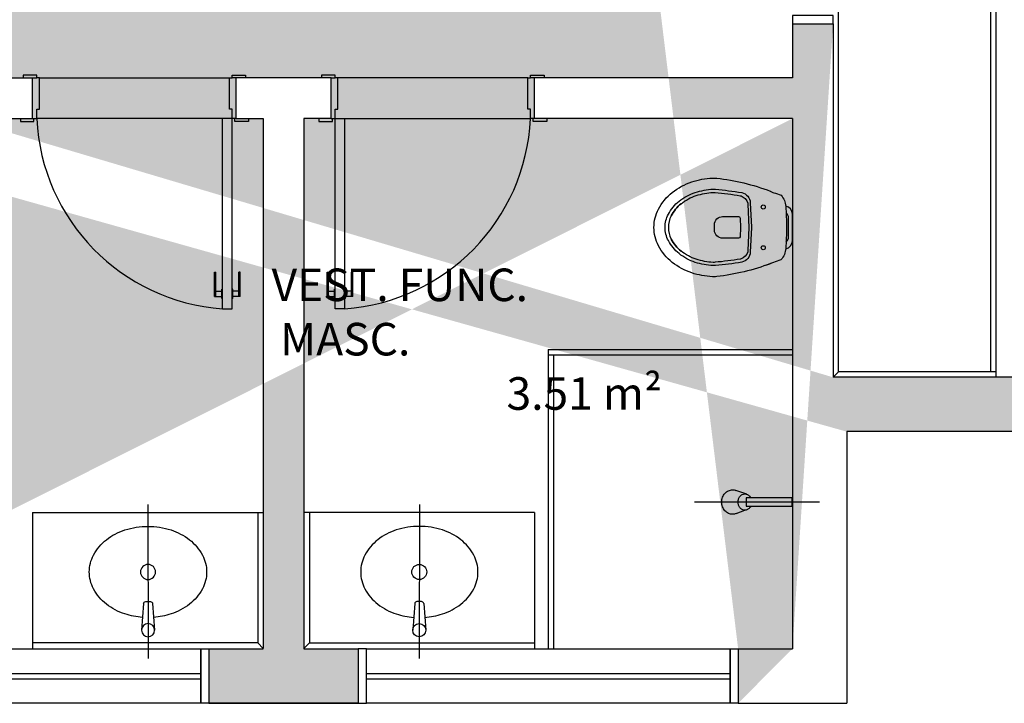
# Model space of a CAD drawing. Units: millimetres. Extents: x 1756 to 1816, y 970 to 1111.
# Drawn here: x 1799 to 1802, y 985 to 988 of the extents above; entities that cross this region are included whole.
import ezdxf

# ---------------------------------------------------------------- set-up
doc = ezdxf.new("R2010")
doc.units = ezdxf.units.MM
doc.linetypes.add('DASHDOT', pattern=[25.4, 12.7, -6.35, 0, -6.35])
for name, color, linetype in [('01', 1, 'Continuous'), ('02', 1, 'Continuous'), ('A-SOLEIRA', 1, 'Continuous'), ('AR-ALV', 5, 'Continuous'), ('AR-COZ-MOB', 1, 'Continuous'), ('AR-ESQ', 2, 'Continuous'), ('AR-EXO-EQP', 7, 'DASHDOT'), ('AR-HATCH', 253, 'Continuous'), ('AR-SAN-01', 7, 'Continuous'), ('ARQ-EQP-VISTA', 1, 'Continuous'), ('ARQ-TXT-1_050', 2, 'Continuous'), ('BL-SAN-01', 1, 'Continuous')]:
    doc.layers.add(name, color=color, linetype=linetype)
doc.styles.add('ESC-50-A20', font='arial.ttf', dxfattribs={"height": 0.1})

# ---------------------------------------------------------------- blocks, each defined once
blk = doc.blocks.new('P-LAV1')
at = {"layer": 'ARQ-EQP-VISTA', "color": 8}
blk.add_line((-0.0004, -0.6364), (0.0003, 0.0715), dxfattribs=at)
at = {"layer": 'ARQ-EQP-VISTA'}
for p, q in [((-0.0204, -0.1806), (-0.0297, -0.0585)), ((0.021, -0.1806), (0.0303, -0.0585)), ((-0.0104, -0.1898), (0.011, -0.1898))]:
    blk.add_line(p, q, dxfattribs=at)
blk.add_lwpolyline([(-0.0252, -0.1173, 0.059992), (-0.1066, -0.1331, 0.087531), (-0.1914, -0.1779, 0.105501), (-0.2512, -0.2489, 0.123031), (-0.2706, -0.3264, 0.123031), (-0.2512, -0.4039, 0.105501), (-0.1914, -0.4749, 0.087531), (-0.1066, -0.5197, 0.07802), (-0.0004, -0.5364, 0.07802), (0.1058, -0.5197, 0.087531), (0.1907, -0.4749, 0.105501), (0.2505, -0.4039, 0.123031), (0.2698, -0.3264, 0.123031), (0.2505, -0.2489, 0.105501), (0.1907, -0.1779, 0.087531), (0.1058, -0.1331, 0.059024), (0.0258, -0.1174, 0.07802)], format="xyb", dxfattribs=at)
blk.add_circle((0.0003, -0.0585), 0.03, dxfattribs=at)
at = {"layer": 'ARQ-EQP-VISTA', "color": 8}
blk.add_circle((-0.0001, -0.3264), 0.0347, dxfattribs=at)
at = {"layer": 'ARQ-EQP-VISTA'}
for centre, start, end in [((-0.0104, -0.1798), 184.3536, 270), ((0.011, -0.1798), 270, 355.6464)]:
    blk.add_arc(centre, 0.01, start, end, dxfattribs=at)
blk = doc.blocks.new('CH-D-PL')
at = {"layer": 'AR-EXO-EQP'}
blk.add_line((-0.1, 0), (0.36, 0), dxfattribs=at)
at = {"layer": 'BL-SAN-01'}
for p, q in [((0.168, 0.0288), (0.2081, 0.043)), ((0, -0.015), (0, 0.015)), ((0, 0.015), (0.17, 0.015)), ((0.17, 0.015), (0.17, -0.015)), ((0.17, -0.015), (0, -0.015)), ((0.207, -0.0425), (0.175, -0.03))]:
    blk.add_line(p, q, dxfattribs=at)
for points in [[(0.22, -0.045, 0.109452), (0.2351, -0.0417, 0.102376), (0.2483, -0.0318, 0.093737), (0.2569, -0.0175, 0.088426), (0.26, 0, 0.088426), (0.2569, 0.0175, 0.093737), (0.2483, 0.0318, 0.102376), (0.2351, 0.0417, 0.109452), (0.22, 0.045, 0.085068), (0.2081, 0.043, 0.102376)], [(0.1533, -0.015, 0.061293), (0.1573, -0.0212, 0.104065), (0.1657, -0.0278, 0.115836), (0.175, -0.03, 0.115836), (0.1843, -0.0278, 0.104065), (0.1927, -0.0212, 0.09084), (0.198, -0.0117, 0.083285), (0.2, 0, 0.083285), (0.198, 0.0117, 0.09084), (0.1927, 0.0212, 0.104065), (0.1843, 0.0278, 0.115836), (0.175, 0.03, 0.115836), (0.1657, 0.0278, 0.104065), (0.1573, 0.0212, 0.061293), (0.1533, 0.015, 0.083285)], [(0.207, -0.0425, 0.093692), (0.22, -0.045, 0.109452)]]:
    blk.add_lwpolyline(points, format="xyb", dxfattribs=at)

msp = doc.modelspace()

# ---------------------------------------------------------------- hatches: boundary and pattern name
at = {"layer": 'AR-HATCH'}
h = msp.add_hatch(color=253, dxfattribs=at)
h.dxf.hatch_style = 1
h.paths.add_polyline_path([(1785.5758, 1020.9127), (1785.5758, 1021.1127), (1785.9758, 1021.1127), (1785.9758, 1015.7778), (1785.7557, 1015.7778), (1785.7557, 1015.9978), (1785.7758, 1015.9978), (1785.7759, 1017.7628), (1784.9708, 1017.7628), (1784.9708, 1017.9127), (1785.7758, 1017.9127), (1785.7758, 1020.9127)], flags=17)
h.paths.add_polyline_path([(1782.9258, 1022.113), (1782.9258, 1021.9127), (1783.1258, 1021.9127), (1783.1258, 1017.6627), (1783.2758, 1017.6627), (1783.2758, 1017.7627), (1784.1208, 1017.7627), (1784.1208, 1017.9127), (1783.2758, 1017.9127), (1783.2758, 1019.4627), (1784.1758, 1019.4627), (1784.1758, 1019.6127), (1783.2758, 1019.6127), (1783.2758, 1020.9127), (1783.4758, 1020.9127), (1783.4758, 1021.1127), (1783.3258, 1021.1127), (1783.3258, 1022.1127)])
h.paths.add_polyline_path([(1774.8758, 1020.9127), (1774.8758, 1021.1127), (1774.3258, 1021.1127), (1774.3258, 1020.9127)], flags=17)
h.paths.add_polyline_path([(1782.6758, 1012.1127), (1782.5258, 1012.1127), (1782.5258, 1011.8627), (1783.1258, 1011.8627), (1783.1258, 1011.5377), (1783.2758, 1011.5377), (1783.2758, 1012.0127), (1782.6758, 1012.0127)], flags=17)
h.paths.add_polyline_path([(1779.2758, 1013.9127), (1779.1258, 1013.9127), (1779.1258, 1013.2127), (1776.8758, 1013.2127), (1776.8758, 1013.4627), (1776.7258, 1013.4627), (1776.7258, 1013.0627), (1776.9758, 1013.0627), (1776.9758, 1012.6127), (1777.1258, 1012.6127), (1777.1258, 1013.0627), (1779.1258, 1013.0627), (1779.1258, 1012.6127), (1779.2758, 1012.6127), (1779.2758, 1013.0627), (1779.3758, 1013.0627), (1779.3758, 1013.2127), (1779.2758, 1013.2127)], flags=16)
h.paths.add_polyline_path([(1780.1258, 1015.9627), (1780.1258, 1015.8127), (1783.1258, 1015.8127), (1783.1258, 1013.2127), (1780.1258, 1013.2127), (1780.1258, 1013.0627), (1782.5258, 1013.0627), (1782.5258, 1012.9627), (1782.6758, 1012.9627), (1782.6758, 1013.0627), (1783.2758, 1013.0627), (1783.2758, 1016.8127), (1783.1258, 1016.8127), (1783.1258, 1015.9627)], flags=16)
h.paths.add_polyline_path([(1777.1258, 1016.4127), (1776.9758, 1016.4127), (1776.9758, 1015.9627), (1776.7258, 1015.9627), (1776.7258, 1015.5627), (1776.8758, 1015.5627), (1776.8758, 1015.8127), (1779.1258, 1015.8127), (1779.1258, 1014.9627), (1779.2758, 1014.9627), (1779.2758, 1015.8127), (1779.3758, 1015.8127), (1779.3758, 1015.9627), (1779.2758, 1015.9627), (1779.2758, 1016.4127), (1779.1258, 1016.4127), (1779.1258, 1015.9627), (1777.1258, 1015.9627)], flags=17)
h.paths.add_polyline_path([(1775.1258, 1015.7626), (1775.1258, 1015.9626), (1774.3258, 1015.9627), (1774.3258, 1013.0627), (1775.1258, 1013.0627), (1775.1258, 1013.2627), (1774.5259, 1013.2626), (1774.5258, 1015.7627)], flags=16)
h.paths.add_polyline_path([(1785.9757, 1013.2478), (1785.7557, 1013.2478), (1785.7557, 1013.0278), (1785.9757, 1013.0278)], flags=16)
h.paths.add_polyline_path([(1792.7807, 1015.7778), (1792.5607, 1015.7778), (1792.5607, 1021.1127), (1792.9607, 1021.1127), (1792.9607, 1020.9127), (1792.7607, 1020.9127), (1792.7607, 1017.9151), (1793.5857, 1017.9151), (1793.5857, 1017.7651), (1792.7607, 1017.7651), (1792.7607, 1015.9978), (1792.7807, 1015.9978)], flags=17)
h.paths.add_polyline_path([(1792.5607, 1013.2478), (1792.7807, 1013.2478), (1792.7807, 1013.0278), (1792.5607, 1013.0278)], flags=16)
h.paths.add_polyline_path([(1801.2107, 1022.1128), (1801.2107, 1021.9128), (1801.4107, 1021.9128), (1801.4107, 1020.9128), (1802.2607, 1020.9128), (1802.2607, 1021.1128), (1801.6107, 1021.1128), (1801.6107, 1022.1128)], flags=16)
h.paths.add_polyline_path([(1795.2607, 1020.1103), (1795.4107, 1020.1103), (1795.4107, 1021.9128), (1795.6107, 1021.9128), (1795.6107, 1022.1128), (1795.2107, 1022.1128), (1795.2107, 1021.1127), (1795.0607, 1021.1127), (1795.0607, 1020.9127), (1795.2607, 1020.9127)], flags=17)
h.paths.add_polyline_path([(1794.4357, 1017.9151), (1794.4357, 1017.7651), (1795.2607, 1017.7651), (1795.2607, 1017.6651), (1795.4107, 1017.6651), (1795.4107, 1018.7153), (1795.2607, 1018.7153), (1795.2607, 1017.9151)], flags=16)
h.paths.add_polyline_path([(1803.4109, 1015.7642), (1803.4108, 1015.9628), (1804.2107, 1015.9628), (1804.2106, 1013.0628), (1803.4107, 1013.0628), (1803.4108, 1013.2642), (1804.0107, 1013.2642), (1804.0109, 1015.7642)], flags=16)
h.paths.add_polyline_path([(1797.7557, 1015.8128), (1797.7557, 1015.9628), (1801.4107, 1015.9628), (1801.4107, 1016.4127), (1801.5606, 1016.4127), (1801.5606, 1015.9628), (1801.8107, 1015.9628), (1801.8107, 1015.5628), (1801.6607, 1015.5628), (1801.6607, 1015.8128), (1800.4107, 1015.8128), (1800.4107, 1014.9528), (1800.2607, 1014.9528), (1800.2607, 1015.8128)], flags=17)
h.paths.add_polyline_path([(1795.4107, 1015.5628), (1795.2607, 1015.5628), (1795.2607, 1016.8151), (1795.4107, 1016.8151), (1795.4107, 1015.9628), (1796.9607, 1015.9628), (1796.9607, 1015.8128), (1796.8607, 1015.8128), (1796.8607, 1015.1649), (1796.7107, 1015.1649), (1796.7107, 1015.8128), (1795.4107, 1015.8128)], flags=16)
h.paths.add_polyline_path([(1795.2607, 1011.3128), (1795.4107, 1011.3128), (1795.4107, 1013.0628), (1801.4107, 1013.0628), (1801.4107, 1012.7628), (1801.5607, 1012.7628), (1801.5607, 1013.0628), (1801.8107, 1013.0628), (1801.8107, 1013.4627), (1801.6607, 1013.4628), (1801.6607, 1013.2128), (1796.8607, 1013.2128), (1796.8607, 1014.0128), (1796.7107, 1014.0128), (1796.7107, 1013.2128), (1795.4107, 1013.2128), (1795.4107, 1013.4628), (1795.2607, 1013.4628)], flags=17)
h.paths.add_polyline_path([(1803.6607, 1020.9128), (1803.6607, 1021.1128), (1804.2107, 1021.1128), (1804.2107, 1020.9128)], flags=17)
h.paths.add_polyline_path([(1798.6157, 1006.8628), (1798.6157, 1007.0127), (1801.4107, 1007.0127), (1801.4107, 1008.1128), (1802.2607, 1008.1128), (1802.2607, 1007.9128), (1801.7307, 1007.9128), (1801.7307, 1006.8628)], flags=17)
h.paths.add_polyline_path([(1795.2607, 1007.9627), (1795.4107, 1007.9627), (1795.4107, 1010.2128), (1801.4107, 1010.2128), (1801.5607, 1010.2128), (1801.5607, 1010.6628), (1801.4107, 1010.6628), (1801.4107, 1010.3628), (1795.4107, 1010.3628), (1795.4107, 1010.4628), (1795.2607, 1010.4628)], flags=17)
h.paths.add_polyline_path([(1795.2607, 1007.1127), (1795.2607, 1006.8628), (1796.6157, 1006.8628), (1796.6157, 1007.0127), (1795.4107, 1007.0127), (1795.4107, 1007.1127)], flags=17)
h.paths.add_polyline_path([(1799.6082, 999.6628), (1799.4582, 999.6628), (1799.4582, 1000.4628), (1800.3857, 1000.4628), (1800.3857, 1000.3128), (1799.9961, 1000.3128), (1799.9961, 1000.2928), (1799.6082, 1000.2897)], flags=16)
h.paths.add_polyline_path([(1796.662, 1000.3128), (1796.662, 1000.4628), (1797.3633, 1000.4628), (1797.3633, 999.6628), (1797.2133, 999.6628), (1797.2133, 1000.3128)], flags=0)
h.paths.add_polyline_path([(1795.2607, 998.3884), (1795.2607, 1000.3128), (1794.6607, 1000.3128), (1794.6607, 1000.4628), (1795.962, 1000.4628), (1795.962, 1000.3128), (1795.4107, 1000.3128), (1795.4107, 998.7128), (1797.2133, 998.7128), (1797.2133, 998.8128), (1797.3633, 998.8128), (1797.3633, 998.7128), (1799.4582, 998.7128), (1799.4582, 998.8128), (1799.6082, 998.8128), (1799.6082, 998.7128), (1801.4107, 998.7128), (1801.4107, 1000.3128), (1801.0857, 1000.3128), (1801.0857, 1000.4628), (1801.6107, 1000.4628), (1801.6107, 999.4128), (1802.2607, 999.4128), (1802.2607, 999.2128), (1801.5607, 999.2128), (1801.561, 997.9378), (1801.4107, 997.9378), (1801.4107, 998.5628), (1799.6082, 998.5628), (1799.608, 997.9378), (1799.458, 997.9378), (1799.4581, 998.5628), (1795.4107, 998.5628), (1795.4107, 998.3884)], flags=16)
h.paths.add_polyline_path([(1776.9258, 1001.4127), (1777.1259, 1001.4127), (1777.1258, 1000.4627), (1783.1258, 1000.4627), (1783.1258, 1001.4127), (1783.2759, 1001.4127), (1783.2759, 999.9877), (1783.1258, 999.9877), (1783.1258, 1000.3127), (1777.1258, 1000.3127), (1777.1258, 999.2127), (1776.2758, 999.2127), (1776.2758, 999.4127), (1776.9258, 999.4127)], flags=17)
h.paths.add_polyline_path([(1776.2758, 1008.1127), (1776.2758, 1007.9127), (1776.9256, 1007.9127), (1776.9259, 1005.9127), (1777.1259, 1005.9127), (1777.1259, 1006.8627), (1783.1258, 1006.8627), (1783.1257, 1005.9127), (1783.2757, 1005.9127), (1783.2758, 1007.3377), (1783.1258, 1007.3377), (1783.1258, 1007.0127), (1777.1258, 1007.0127), (1777.1258, 1008.1127)], flags=17)
h.paths.add_polyline_path([(1785.9757, 1000.4628), (1785.7557, 1000.4628), (1785.7557, 1000.2428), (1785.9757, 1000.2428)], flags=17)
h.paths.add_polyline_path([(1792.7807, 1000.4628), (1792.5607, 1000.4628), (1792.5607, 1000.2428), (1792.7807, 1000.2428)], flags=17)
h.paths.add_polyline_path([(1792.7807, 1007.0828), (1792.5607, 1007.0828), (1792.5607, 1006.8628), (1792.7807, 1006.8628)], flags=17)
h.paths.add_polyline_path([(1785.9757, 1007.0828), (1785.7557, 1007.0828), (1785.7557, 1006.8628), (1785.9757, 1006.8628)], flags=17)
h.paths.add_polyline_path([(1803.6607, 999.2128), (1803.6607, 999.4128), (1804.2107, 999.4128), (1804.2107, 999.2128)])
h.paths.add_polyline_path([(1803.6607, 999.2128), (1803.6607, 999.4128), (1804.2107, 999.4128), (1804.2107, 999.2128)])
h.paths.add_polyline_path([(1799.7107, 1002.4278), (1800.0307, 1002.4278), (1800.0307, 1002.7878), (1799.7107, 1002.7878)], flags=17)
h.paths.add_polyline_path([(1799.7107, 1004.5378), (1800.0307, 1004.5378), (1800.0307, 1004.8978), (1799.7107, 1004.8978)], flags=17)
h.paths.add_polyline_path([(1795.2607, 1002.0528), (1795.4107, 1002.0528), (1795.4107, 1002.4253), (1795.2607, 1002.4253)], flags=17)
h.paths.add_polyline_path([(1795.2607, 1005.2728), (1795.4107, 1005.2728), (1795.4107, 1004.9003), (1795.2607, 1004.9003)], flags=17)
h.paths.add_polyline_path([(1803.6607, 1007.9128), (1803.6607, 1008.1128), (1804.2107, 1008.1128), (1804.2107, 1007.9128)], flags=17)
h.paths.add_polyline_path([(1803.6607, 1007.9128), (1803.6607, 1008.1128), (1804.2107, 1008.1128), (1804.2107, 1007.9128)], flags=17)
h.paths.add_polyline_path([(1774.8758, 1008.1127), (1774.8758, 1007.9127), (1774.3258, 1007.9127), (1774.3258, 1008.1127)], flags=17)
h.paths.add_polyline_path([(1774.8758, 999.2127), (1774.8758, 999.4127), (1774.3258, 999.4127), (1774.3258, 999.2127)], flags=16)
h.paths.add_polyline_path([(1795.2607, 996.9884), (1795.4107, 996.9884), (1795.4107, 996.8132), (1795.2607, 996.8132)], flags=17)
h.paths.add_polyline_path([(1795.2607, 995.238), (1795.2607, 995.4132), (1795.4107, 995.4132), (1795.4107, 995.238)], flags=17)
h.paths.add_polyline_path([(1799.7082, 995.0628), (1799.7082, 995.2128), (1799.6082, 995.2128), (1799.6082, 995.8378), (1799.4582, 995.8378), (1799.4582, 995.2128), (1798.8532, 995.2128), (1798.8532, 995.0628)], flags=16)
h.paths.add_polyline_path([(1801.4107, 994.8928), (1801.5607, 994.8928), (1801.5607, 995.8378), (1801.4107, 995.8378), (1801.4107, 995.2128), (1800.4682, 995.2128), (1800.4682, 995.0628), (1801.4107, 995.0628)], flags=16)
h.paths.add_polyline_path([(1803.4107, 991.3628), (1803.4109, 991.5642), (1804.0107, 991.5642), (1804.0106, 994.0642), (1803.4109, 994.0642), (1803.4107, 994.2628), (1804.2107, 994.2628), (1804.2109, 991.3628)])
h.paths.add_polyline_path([(1801.5607, 993.8628), (1801.4107, 993.8628), (1801.4107, 993.7628), (1800.4582, 993.7628), (1800.4582, 993.6128), (1801.5607, 993.6128)], flags=17)
h.paths.add_polyline_path([(1797.1607, 990.0128), (1797.1607, 990.1628), (1798.5107, 990.1628), (1798.5107, 989.8141), (1798.3607, 989.8141), (1798.3607, 990.0128)], flags=17)
h.paths.add_polyline_path([(1799.6082, 991.3628), (1799.6082, 991.5128), (1795.4107, 991.5128), (1795.4107, 992.4128), (1795.2607, 992.4128), (1795.2607, 991.2628), (1795.4107, 991.2628), (1795.4107, 991.3628)], flags=17)
h.paths.add_polyline_path([(1801.4107, 991.2628), (1801.5607, 991.2628), (1801.5605, 991.5128), (1800.4582, 991.5128), (1800.4582, 991.3628), (1801.4107, 991.3628)], flags=17)
h.paths.add_polyline_path([(1801.4107, 989.8148), (1801.4107, 990.4128), (1801.5607, 990.4128), (1801.5605, 989.8148)], flags=17)
h.paths.add_polyline_path([(1795.2607, 989.5627), (1795.1607, 989.5627), (1795.1607, 989.4129), (1795.2607, 989.4129), (1795.2607, 986.4129), (1795.0607, 986.4129), (1795.0607, 986.2129), (1795.2107, 986.2129), (1795.2107, 985.2128), (1795.7607, 985.2128), (1795.7607, 985.4128), (1795.4107, 985.4128), (1795.4107, 987.3654), (1796.0107, 987.3654), (1796.0107, 987.5154), (1795.4107, 987.5154), (1795.4107, 990.0128), (1796.3107, 990.0128), (1796.3107, 990.1628), (1795.4107, 990.1628), (1795.4107, 990.4128), (1795.2607, 990.4128)], flags=17)
h.paths.add_polyline_path([(1794.1107, 989.4129), (1794.1107, 989.5627), (1794.3107, 989.5627), (1794.3107, 989.4129)], flags=16)
h.paths.add_polyline_path([(1793.4107, 991.5128), (1792.5607, 991.5128), (1792.5607, 986.2129), (1792.9607, 986.2129), (1792.9607, 986.4129), (1792.7607, 986.4129), (1792.7607, 989.4129), (1793.4107, 989.4129), (1793.4107, 989.5627), (1792.7607, 989.5627), (1792.7607, 991.2928), (1792.7807, 991.2928), (1792.7807, 991.3628), (1793.4107, 991.3628)], flags=17)
h.paths.add_polyline_path([(1792.7807, 994.2628), (1792.5607, 994.2628), (1792.5607, 994.0428), (1792.7807, 994.0428)], flags=17)
h.paths.add_polyline_path([(1801.2107, 985.4128), (1801.2107, 985.2128), (1801.6107, 985.2128), (1801.6107, 986.2128), (1802.2607, 986.2129), (1802.2607, 986.4129), (1801.5607, 986.4129), (1801.5607, 987.7148), (1801.4107, 987.7148), (1801.4107, 987.5154), (1800.4607, 987.5154), (1800.4607, 987.3654), (1801.4107, 987.3654), (1801.4107, 985.4128)], flags=17)
h.paths.add_polyline_path([(1799.4607, 985.4128), (1799.2602, 985.4128), (1799.2602, 985.2128), (1799.8107, 985.2129), (1799.8107, 985.4128), (1799.6107, 985.4128), (1799.6107, 987.3654), (1799.7107, 987.3654), (1799.7107, 987.5154), (1799.3607, 987.5154), (1799.3607, 987.3654), (1799.4607, 987.3654)])
h.paths.add_polyline_path([(1797.1607, 985.4128), (1797.1607, 985.2128), (1797.8602, 985.2129), (1797.8602, 985.4128), (1797.6607, 985.4129), (1797.6607, 987.3654), (1798.6107, 987.3654), (1798.6107, 987.5154), (1798.5107, 987.5154), (1798.5107, 987.7141), (1798.3607, 987.7141), (1798.3607, 987.5154), (1796.9107, 987.5154), (1796.9107, 987.3654), (1797.5107, 987.3654), (1797.5105, 985.4128)], flags=16)
h.paths.add_polyline_path([(1803.6607, 986.4128), (1803.6607, 986.2128), (1804.2107, 986.2128), (1804.2107, 986.4128)], flags=17)
h.paths.add_polyline_path([(1803.6607, 986.4128), (1803.6607, 986.2128), (1804.2107, 986.2128), (1804.2107, 986.4128)])
h.paths.add_polyline_path([(1803.6607, 986.4128), (1803.6607, 986.2128), (1804.2107, 986.2128), (1804.2107, 986.4128)])
h.paths.add_polyline_path([(1785.5758, 986.4127), (1785.5758, 986.2127), (1785.9758, 986.2127), (1785.9759, 991.513), (1785.1308, 991.5128), (1785.1308, 991.2627), (1785.2808, 991.2627), (1785.2808, 991.3628), (1785.7557, 991.3628), (1785.7557, 991.2928), (1785.7758, 991.2928), (1785.7758, 989.5627), (1785.2808, 989.5627), (1785.2808, 989.6627), (1785.1308, 989.6627), (1785.1308, 989.5627), (1784.9508, 989.5627), (1784.9508, 989.4127), (1785.7758, 989.4127), (1785.7758, 986.4127)], flags=17)
h.paths.add_polyline_path([(1782.9258, 985.4128), (1782.9258, 985.2125), (1783.3258, 985.2128), (1783.3258, 986.2127), (1783.4758, 986.2127), (1783.4758, 986.4127), (1783.2758, 986.4127), (1783.2758, 989.4127), (1784.1007, 989.4127), (1784.1008, 989.5627), (1783.2758, 989.5627), (1783.2758, 989.6627), (1783.1258, 989.6627), (1783.1258, 985.4127)])
h.paths.add_polyline_path([(1776.2758, 986.4127), (1777.1258, 986.4127), (1777.1263, 985.4126), (1777.3258, 985.4128), (1777.3258, 985.2128), (1776.9258, 985.2125), (1776.9258, 986.2127), (1776.2758, 986.2127)])
h.paths.add_polyline_path([(1779.2758, 992.2127), (1779.1258, 992.2127), (1779.1258, 991.5127), (1776.8758, 991.5127), (1776.8758, 991.7625), (1776.7258, 991.7625), (1776.7258, 991.3627), (1776.9758, 991.3627), (1776.9759, 990.9127), (1777.1258, 990.9127), (1777.1258, 991.3627), (1779.3758, 991.3627), (1779.3758, 991.5127), (1779.2758, 991.5127)], flags=17)
h.paths.add_polyline_path([(1779.3758, 994.1127), (1779.3758, 994.2627), (1777.1258, 994.2627), (1777.1258, 994.7127), (1776.9759, 994.7127), (1776.9758, 994.2627), (1776.7258, 994.2627), (1776.7258, 993.8626), (1776.8758, 993.8625), (1776.8758, 994.1126), (1779.1258, 994.1127), (1779.1258, 993.2627), (1779.2758, 993.2627), (1779.2758, 994.1127)], flags=17)
h.paths.add_polyline_path([(1783.2758, 995.7877), (1783.1258, 995.7877), (1783.1258, 995.4627), (1782.5258, 995.4627), (1782.5258, 995.2127), (1782.6758, 995.2127), (1782.6758, 995.3127), (1783.2758, 995.3127)], flags=17)
h.paths.add_polyline_path([(1785.9757, 994.2628), (1785.7557, 994.2628), (1785.7557, 994.0428), (1785.9757, 994.0428)], flags=17)
h.paths.add_polyline_path([(1774.8758, 986.4127), (1774.8758, 986.2127), (1774.3258, 986.2127), (1774.3258, 986.4127)], flags=16)
h.paths.add_polyline_path([(1783.1258, 1016.8127), (1783.1258, 1015.9627)], flags=0)
h.paths.add_polyline_path([(1795.6807, 993.5128), (1795.6807, 993.6628)], flags=17)
h.paths.add_polyline_path([(1793.4107, 989.5627), (1793.4107, 989.4129)], flags=16)
h.paths.add_polyline_path([(1780.1258, 991.3627), (1783.1258, 991.3627)], flags=16)
h.paths.add_polyline_path([(1783.1258, 991.5127), (1780.1258, 991.5127)], flags=17)
edge = h.paths.add_edge_path(flags=17)
edge.add_line((1783.1258, 994.1127), (1783.1258, 991.5127))
edge.add_line((1783.1258, 994.1127), (1783.1258, 991.5127))
edge = h.paths.add_edge_path(flags=17)
edge.add_line((1780.1258, 994.1127), (1783.1258, 994.1127))
edge.add_line((1780.1258, 994.1127), (1783.1258, 994.1127))
edge = h.paths.add_edge_path()
edge.add_line((1777.3258, 1022.1128), (1776.9258, 1022.1128))
edge.add_line((1776.9258, 1022.1128), (1776.9258, 1021.1127))
edge.add_line((1776.9258, 1021.1127), (1776.2758, 1021.1127))
edge.add_line((1776.2758, 1021.1127), (1776.2758, 1020.9127))
edge.add_line((1776.2758, 1020.9127), (1777.1258, 1020.9127))
edge.add_line((1777.1258, 1020.9127), (1777.1258, 1021.9127))
edge.add_line((1777.1258, 1021.9127), (1777.3258, 1021.9127))
edge.add_line((1777.3258, 1021.9127), (1777.3258, 1022.1127))
edge.add_line((1785.9758, 1021.1127), (1785.9758, 1015.9978))
edge.add_line((1783.2758, 1017.9127), (1784.1208, 1017.9127))
edge.add_line((1783.2758, 1016.8127), (1783.2758, 1013.0627))
edge.add_line((1779.1258, 1012.6127), (1779.1258, 1013.0627))
edge.add_line((1779.2758, 1012.6127), (1779.2758, 1013.0627))
edge.add_line((1777.1258, 1012.6127), (1777.1258, 1013.0627))
edge.add_line((1776.9758, 1012.6127), (1776.9758, 1013.0627))
edge.add_line((1783.1258, 1013.2127), (1783.1258, 1015.8127))
edge.add_line((1780.1258, 1013.0627), (1782.5258, 1013.0627))
edge.add_line((1796.9607, 1015.9628), (1795.4107, 1015.9628))
edge.add_line((1801.4107, 1013.2128), (1796.8607, 1013.2128))
edge.add_line((1795.2607, 1020.1103), (1795.2607, 1020.9127))
edge.add_line((1795.2607, 1017.9151), (1795.2607, 1018.7153))
edge.add_line((1795.4107, 1018.7153), (1795.4107, 1017.6651))
edge.add_line((1795.4107, 1021.9128), (1795.4107, 1020.1103))
edge.add_line((1803.4107, 1013.2642), (1803.4107, 1013.0628))
edge.add_line((1803.4108, 1015.9628), (1803.4109, 1015.7642))
edge.add_line((1804.2106, 1013.0628), (1803.4107, 1013.0628))
edge.add_line((1803.4307, 1013.0628), (1803.9455, 1013.0628))
edge.add_line((1804.2106, 1013.0628), (1804.2107, 1015.9628))
edge.add_line((1803.4108, 1015.9628), (1804.2107, 1015.9628))
edge.add_line((1802.2607, 1021.1128), (1801.6107, 1021.1128))
edge.add_line((1802.0758, 1021.1128), (1801.6107, 1021.1128))
edge.add_line((1801.8107, 1013.4627), (1801.8107, 1013.0628))
edge.add_line((1801.8107, 1013.0628), (1801.5607, 1013.0628))
edge.add_line((1801.4107, 1020.9128), (1801.4107, 1021.9128))
edge.add_line((1795.2107, 1022.1128), (1795.2107, 1021.1124))
edge.add_line((1801.6107, 1021.1128), (1801.6107, 1022.1128))
edge.add_line((1801.4107, 1007.0127), (1798.6157, 1007.0127))
edge.add_line((1799.7107, 1002.7878), (1799.7107, 1002.4378))
edge.add_line((1799.7107, 1004.8878), (1799.7107, 1004.6378))
edge.add_line((1801.7307, 1007.9128), (1802.2607, 1007.9128))
edge.add_line((1804.2107, 1007.9128), (1804.2107, 1008.1128))
edge.add_line((1803.6607, 1008.1128), (1803.6607, 1007.9128))
edge.add_line((1776.9258, 1005.9127), (1776.9256, 1007.9127))
edge.add_line((1777.1258, 1000.3127), (1783.1258, 1000.3127))
edge.add_line((1777.1258, 1000.4627), (1783.1258, 1000.4627))
edge.add_line((1782.1258, 1000.3127), (1777.1258, 1000.3127))
edge.add_line((1801.5607, 997.9378), (1801.5607, 999.2128))
edge.add_line((1795.4107, 1010.3628), (1801.4107, 1010.3628))
edge.add_line((1795.4107, 1010.2128), (1801.5607, 1010.2128))
edge.add_line((1801.4107, 1008.1128), (1802.2607, 1008.1128))
edge.add_line((1795.4107, 995.238), (1795.4107, 995.4132))
edge.add_line((1795.2607, 995.238), (1795.2607, 995.4132))
edge.add_line((1793.4107, 991.3628), (1793.4107, 991.5128))
edge.add_line((1792.5607, 991.5128), (1793.4107, 991.5128))
edge.add_line((1792.5607, 991.5128), (1792.5607, 986.2129))
edge.add_line((1799.6082, 998.5628), (1801.4107, 998.5628))
edge.add_line((1792.7607, 989.4129), (1792.7607, 986.4129))
edge.add_line((1801.5607, 994.8928), (1801.5607, 995.8378))
edge.add_line((1801.4107, 997.9378), (1801.4107, 998.5628))
edge.add_line((1801.4107, 995.2128), (1801.4107, 995.8378))
edge.add_line((1795.2607, 989.4129), (1795.2607, 986.4129))
edge.add_line((1792.7607, 991.5128), (1792.5607, 991.5128))
edge.add_line((1799.608, 997.9378), (1799.6082, 998.5628))
edge.add_line((1801.2107, 985.4128), (1801.4107, 985.4128))
edge.add_line((1801.2107, 985.2128), (1801.6107, 985.2128))
edge.add_line((1801.6107, 986.2128), (1801.6107, 985.2128))
edge.add_line((1797.5107, 987.3654), (1797.5107, 985.4129))
edge.add_line((1801.4107, 987.3654), (1801.4107, 985.4128))
edge.add_line((1801.5607, 987.7148), (1801.5607, 986.4129))
edge.add_line((1775.1258, 994.2626), (1774.3258, 994.2626))
edge.add_line((1774.3258, 994.2626), (1774.3258, 991.3627))
edge.add_line((1774.3258, 991.3627), (1775.1258, 991.3627))
edge.add_line((1775.1258, 991.3627), (1775.1258, 991.5627))
edge.add_line((1775.1258, 991.5627), (1774.5259, 991.5626))
edge.add_line((1774.5259, 991.5626), (1774.5258, 994.0627))
edge.add_line((1774.5258, 994.0627), (1775.1258, 994.0627))
edge.add_line((1775.1258, 994.0627), (1775.1258, 994.2626))
edge.add_line((1785.1308, 991.2627), (1785.1308, 991.5128))
edge.add_line((1785.9758, 991.5128), (1785.1308, 991.5128))
edge.add_line((1777.1258, 991.3627), (1779.3758, 991.3627))
edge.add_line((1783.1258, 989.6627), (1783.1258, 985.4127))
edge.add_line((1776.2758, 986.2127), (1776.9258, 986.2127))
edge.add_line((1776.2758, 986.4127), (1776.8758, 986.4127))
edge.add_line((1785.9758, 986.2127), (1785.9758, 991.5128))

# ---------------------------------------------------------------- linework, layer by layer
at = {"color": 3}
for p, q in [((1798.6257, 987.5254), (1798.5757, 987.5254)), ((1798.5757, 987.5254), (1798.5757, 987.5154)), ((1798.6107, 987.5154), (1798.6257, 987.5154)), ((1798.6257, 987.5154), (1798.6257, 987.5254)), ((1798.6357, 987.5154), (1798.6257, 987.5154)), ((1798.6357, 987.4004), (1798.6357, 987.5154)), ((1799.3357, 987.4004), (1799.3357, 987.5154)), ((1799.3357, 987.5154), (1799.3457, 987.5154)), ((1799.3457, 987.5154), (1799.3457, 987.5254)), ((1799.3457, 987.5254), (1799.3957, 987.5254)), ((1799.3607, 987.5154), (1799.3457, 987.5154)), ((1799.3957, 987.5254), (1799.3957, 987.5154)), ((1799.7257, 987.5254), (1799.6757, 987.5254)), ((1799.6757, 987.5254), (1799.6757, 987.5154)), ((1799.7107, 987.5154), (1799.7257, 987.5154)), ((1799.7257, 987.5154), (1799.7257, 987.5254)), ((1799.7357, 987.5154), (1799.7257, 987.5154)), ((1799.7357, 987.4004), (1799.7357, 987.5154)), ((1800.4357, 987.4004), (1800.4357, 987.5154)), ((1800.4357, 987.5154), (1800.4457, 987.5154)), ((1800.4457, 987.5154), (1800.4457, 987.5254)), ((1800.4457, 987.5254), (1800.4957, 987.5254)), ((1800.4607, 987.5154), (1800.4457, 987.5154)), ((1800.4957, 987.5254), (1800.4957, 987.5154)), ((1798.6257, 987.3654), (1798.6257, 987.4004)), ((1798.6257, 987.4004), (1798.6357, 987.4004)), ((1799.3457, 987.4004), (1799.3357, 987.4004)), ((1799.3457, 987.3654), (1799.3457, 987.4004)), ((1799.7257, 987.3654), (1799.7257, 987.4004)), ((1799.7257, 987.4004), (1799.7357, 987.4004)), ((1800.4457, 987.4004), (1800.4357, 987.4004)), ((1800.4457, 987.3654), (1800.4457, 987.4004)), ((1798.5657, 987.3654), (1798.5657, 987.3554)), ((1798.5657, 987.3554), (1798.6157, 987.3554)), ((1798.6107, 987.3654), (1798.6157, 987.3654)), ((1798.6157, 987.3554), (1798.6157, 987.3654)), ((1798.6157, 987.3654), (1798.6257, 987.3654)), ((1799.3457, 987.3654), (1799.3107, 987.3654)), ((1799.3107, 986.6654), (1799.3107, 987.3654)), ((1799.3557, 987.3654), (1799.3457, 987.3654)), ((1799.3457, 986.6654), (1799.3457, 987.3654)), ((1799.3557, 987.3554), (1799.3557, 987.3654)), ((1799.3607, 987.3654), (1799.3557, 987.3654)), ((1799.4057, 987.3554), (1799.3557, 987.3554)), ((1799.4057, 987.3654), (1799.4057, 987.3554)), ((1799.6657, 987.3654), (1799.6657, 987.3554)), ((1799.6657, 987.3554), (1799.7157, 987.3554)), ((1799.7107, 987.3654), (1799.7157, 987.3654)), ((1799.7157, 987.3554), (1799.7157, 987.3654)), ((1799.7157, 987.3654), (1799.7257, 987.3654)), ((1799.7257, 987.3654), (1799.7607, 987.3654)), ((1799.7257, 986.6654), (1799.7257, 987.3654)), ((1799.7607, 986.6654), (1799.7607, 987.3654)), ((1800.4557, 987.3654), (1800.4457, 987.3654)), ((1800.4557, 987.3554), (1800.4557, 987.3654)), ((1800.4607, 987.3654), (1800.4557, 987.3654)), ((1800.5057, 987.3554), (1800.4557, 987.3554)), ((1800.5057, 987.3654), (1800.5057, 987.3554)), ((1799.3107, 986.6654), (1799.3457, 986.6654)), ((1799.7607, 986.6654), (1799.7257, 986.6654))]:
    msp.add_line(p, q, dxfattribs=at)
at = {"color": 1}
for p, q in [((1799.2807, 986.8004), (1799.2857, 986.8004)), ((1799.2807, 986.7104), (1799.2807, 986.8004)), ((1799.2857, 986.7104), (1799.2857, 986.8004)), ((1799.3757, 986.8004), (1799.3707, 986.8004)), ((1799.3707, 986.7104), (1799.3707, 986.8004)), ((1799.3757, 986.7104), (1799.3757, 986.8004)), ((1799.6957, 986.8004), (1799.7007, 986.8004)), ((1799.6957, 986.7104), (1799.6957, 986.8004)), ((1799.7007, 986.7104), (1799.7007, 986.8004)), ((1799.7907, 986.8004), (1799.7857, 986.8004)), ((1799.7857, 986.7104), (1799.7857, 986.8004)), ((1799.7907, 986.7104), (1799.7907, 986.8004)), ((1799.3077, 986.7379), (1799.3107, 986.7379)), ((1799.3077, 986.7029), (1799.3077, 986.7379)), ((1799.3487, 986.7379), (1799.3457, 986.7379)), ((1799.3487, 986.7029), (1799.3487, 986.7379)), ((1799.7227, 986.7029), (1799.7227, 986.7379)), ((1799.7227, 986.7379), (1799.7257, 986.7379)), ((1799.7637, 986.7379), (1799.7607, 986.7379)), ((1799.7637, 986.7029), (1799.7637, 986.7379)), ((1799.2807, 986.7104), (1799.3077, 986.7104)), ((1799.2857, 986.7304), (1799.3077, 986.7304)), ((1799.3077, 986.7029), (1799.3107, 986.7029)), ((1799.3487, 986.7029), (1799.3457, 986.7029)), ((1799.3707, 986.7304), (1799.3487, 986.7304)), ((1799.3757, 986.7104), (1799.3487, 986.7104)), ((1799.6957, 986.7104), (1799.7227, 986.7104)), ((1799.7007, 986.7304), (1799.7227, 986.7304)), ((1799.7227, 986.7029), (1799.7257, 986.7029)), ((1799.7637, 986.7029), (1799.7607, 986.7029)), ((1799.7857, 986.7304), (1799.7637, 986.7304)), ((1799.7907, 986.7104), (1799.7637, 986.7104)), ((1800.5107, 986.5151), (1800.5107, 985.4151)), ((1800.5107, 986.5151), (1801.4107, 986.5151)), ((1800.5107, 986.4951), (1801.4107, 986.4951)), ((1800.5307, 986.4951), (1800.5307, 985.4151))]:
    msp.add_line(p, q, dxfattribs=at)
for centre, start, end in [((1799.3623, 987.401), 182.767, 265.9915), ((1799.7092, 987.401), 274.0085, 357.233)]:
    msp.add_arc(centre, 0.7374, start, end, dxfattribs=at)
at = {"layer": '01'}
msp.add_line((1801.3967, 986.9301), (1801.3967, 986.9998), dxfattribs=at)
for points in [[(1801.2596, 986.9646), (1801.2555, 986.8743, -0.340362), (1801.2239, 986.837, -0.020417), (1801.1272, 986.8245, -0.039411), (1801.118, 986.8242, -0.067759), (1801.0526, 986.8363, -0.088609), (1800.9932, 986.8684, -0.105087), (1800.9535, 986.9165, -0.120693), (1800.9416, 986.965, -0.120693), (1800.9535, 987.0134, -0.105087), (1800.9932, 987.0616, -0.088609), (1801.0526, 987.0936, -0.067759), (1801.118, 987.1057, -0.039411), (1801.1272, 987.1054, -0.020417), (1801.2239, 987.0929, -0.340362), (1801.2555, 987.0556), (1801.2596, 986.9654)], [(1801.0007, 987.0522, 0.105087), (1800.9641, 987.0079, -0.105087), (1801.0007, 987.0522, -0.088609), (1801.0564, 987.0822, -0.067759), (1801.1185, 987.0937, -0.039411), (1801.1259, 987.0935, -0.019422), (1801.2186, 987.0818, -0.035879), (1801.2213, 987.081, -0.237795), (1801.2459, 987.0547, -0.059779), (1801.2467, 987.05), (1801.2506, 986.965), (1801.2467, 986.8799, -0.059779), (1801.2459, 986.8752, -0.237795), (1801.2213, 986.8489, -0.035879), (1801.2186, 986.8481, -0.019422), (1801.1259, 986.8365, -0.039411), (1801.1185, 986.8362, -0.067759), (1801.0564, 986.8477, -0.088609), (1801.0007, 986.8778, -0.105087), (1800.9641, 986.922, 0.105087), (1801.0007, 986.8778)]]:
    msp.add_lwpolyline(points, format="xyb", dxfattribs=at)
msp.add_lwpolyline([(1801.2119, 986.925), (1801.1536, 986.925, -0.414214), (1801.1236, 986.955), (1801.1236, 986.965), (1801.1236, 986.975, -0.414214), (1801.1536, 987.005), (1801.2119, 987.005, -0.399656), (1801.2179, 986.9993), (1801.2196, 986.965), (1801.2179, 986.9307, -0.399656)], format="xyb", close=True, dxfattribs=at)
for centre in [(1801.3032, 987.04), (1801.3032, 986.89)]:
    msp.add_circle(centre, 0.0075, dxfattribs=at)
for centre, radius, start, end in [((1801.0465, 986.965), 0.0929, 152.4723, 180), ((1801.3668, 986.9972), 0.03, 4.9648, 46.3109), ((1801.0465, 986.965), 0.0929, 180, 207.5277), ((1801.3668, 986.9327), 0.03, 313.6891, 355.0352)]:
    msp.add_arc(centre, radius, start, end, dxfattribs=at)
at = {"layer": '02'}
msp.add_line((1801.4107, 986.916), (1801.4107, 987.014), dxfattribs=at)
msp.add_lwpolyline([(1801.33, 986.8319, -0.064022), (1801.1317, 986.7838, -0.039411), (1801.116, 986.7833, -0.067759), (1801.0398, 986.7974, -0.088609), (1800.9677, 986.8363, -0.105087), (1800.9171, 986.8975, -0.120693), (1800.9006, 986.965, -0.120693), (1800.9171, 987.0324, -0.105087), (1800.9677, 987.0937, -0.088609), (1801.0398, 987.1326, -0.067759), (1801.116, 987.1466, -0.039411), (1801.1317, 987.1462, -0.063784), (1801.3293, 987.0983, -0.009913), (1801.3308, 987.0977, -0.0153), (1801.3419, 987.0926, -0.050606), (1801.369, 987.0833, -0.162567), (1801.3863, 987.0425, -0.015515), (1801.3887, 986.965, -0.015515), (1801.3863, 986.8875, -0.162567), (1801.369, 986.8466, -0.162567)], format="xyb", dxfattribs=at)
for centre, radius, start, end in [((1801.3807, 987.014), 0.03, 0, 79.4161), ((1801.3807, 986.916), 0.03, 280.5839, 0), ((1801.3099, 986.9756), 0.1419, 283.051, 294.6392), ((1801.2521, 987.0161), 0.2, 287.664, 296.6883)]:
    msp.add_arc(centre, radius, start, end, dxfattribs=at)
at = {"layer": 'A-SOLEIRA'}
for p, q in [((1798.6357, 987.5154), (1799.3357, 987.5154)), ((1800.4357, 987.5154), (1799.7357, 987.5154)), ((1800.4357, 987.5154), (1799.7357, 987.5154)), ((1799.3107, 987.3654), (1798.6257, 987.3654)), ((1799.7607, 987.3654), (1800.4457, 987.3654)), ((1799.7607, 987.3654), (1800.4457, 987.3654))]:
    msp.add_line(p, q, dxfattribs=at)
at = {"layer": 'AR-ALV'}
for p, q in [((1801.4107, 987.7148), (1801.4107, 987.5154)), ((1801.5607, 987.7148), (1801.5607, 986.4129)), ((1798.5107, 987.5154), (1798.6107, 987.5154)), ((1798.6107, 987.3654), (1798.6107, 987.5154)), ((1799.3607, 987.3654), (1799.3607, 987.5154)), ((1799.7107, 987.5154), (1799.3607, 987.5154)), ((1799.7107, 987.3654), (1799.7107, 987.5154)), ((1800.4607, 987.3654), (1800.4607, 987.5154)), ((1801.4107, 987.5154), (1800.4607, 987.5154)), ((1797.6607, 987.3654), (1798.6107, 987.3654)), ((1799.3607, 987.3654), (1799.4607, 987.3654)), ((1799.3607, 987.3654), (1799.4607, 987.3654)), ((1799.4607, 987.3654), (1799.4607, 985.4147)), ((1799.6107, 987.3654), (1799.6107, 985.4129)), ((1799.6107, 987.3654), (1799.6107, 985.4147)), ((1799.7107, 987.3654), (1799.6107, 987.3654)), ((1799.7107, 987.3654), (1799.6107, 987.3654)), ((1801.4107, 987.3654), (1800.4607, 987.3654)), ((1801.4107, 987.3654), (1801.4107, 985.4128)), ((1799.6107, 986.5154), (1799.6107, 985.4129)), ((1802.2607, 986.4129), (1801.5607, 986.4129)), ((1802.2607, 986.2128), (1801.6107, 986.2128)), ((1801.6107, 986.2128), (1801.6107, 985.2128)), ((1802.1607, 986.2129), (1801.6607, 986.2129)), ((1799.2602, 985.4128), (1799.2602, 985.2128)), ((1799.2602, 985.4128), (1799.4607, 985.4128)), ((1799.6107, 985.4128), (1799.8112, 985.4128)), ((1799.8107, 985.4128), (1799.8107, 985.2128)), ((1801.2107, 985.4128), (1801.2107, 985.2128)), ((1801.2107, 985.4128), (1801.4107, 985.4128)), ((1799.8107, 985.2129), (1799.2602, 985.2129)), ((1799.2602, 985.2128), (1799.8107, 985.2128)), ((1801.2107, 985.2128), (1801.6107, 985.2128))]:
    msp.add_line(p, q, dxfattribs=at)
at = {"layer": 'AR-ESQ'}
for p, q in [((1802.141, 989.7929), (1802.1407, 986.4329)), ((1802.161, 989.8129), (1802.1607, 986.4129)), ((1801.5607, 986.4129), (1801.5807, 986.4329)), ((1798.6107, 985.9147), (1799.4607, 985.9147)), ((1798.6107, 985.9147), (1798.6107, 985.4143)), ((1799.4407, 985.9147), (1799.4407, 985.4347)), ((1800.4607, 985.9147), (1799.6107, 985.9147)), ((1799.6307, 985.9147), (1799.6307, 985.4347)), ((1800.4607, 985.9147), (1800.4607, 985.4151)), ((1799.4407, 985.4347), (1798.6107, 985.4347)), ((1799.4407, 985.4347), (1799.4607, 985.4147)), ((1799.6307, 985.4347), (1799.6107, 985.4147)), ((1799.6307, 985.4347), (1800.4607, 985.4347)), ((1797.8902, 985.3228), (1799.2302, 985.3228)), ((1799.8407, 985.3228), (1801.1807, 985.3228)), ((1797.8902, 985.3028), (1799.2302, 985.3028)), ((1799.8407, 985.3028), (1801.1807, 985.3028))]:
    msp.add_line(p, q, dxfattribs=at)
msp.add_lwpolyline([(1802.1607, 986.4329), (1801.5807, 986.4329), (1801.581, 989.7929), (1802.161, 989.7929)], dxfattribs=at)
for points in [[(1801.4107, 987.7448), (1801.4107, 987.7148), (1801.5607, 987.7148), (1801.5607, 987.7448)], [(1799.2302, 985.4128), (1799.2602, 985.4128), (1799.2602, 985.2128), (1799.2302, 985.2128)], [(1799.8407, 985.4128), (1799.8107, 985.4128), (1799.8107, 985.2128), (1799.8407, 985.2128)], [(1801.1807, 985.4128), (1801.2107, 985.4128), (1801.2107, 985.2128), (1801.1807, 985.2128)]]:
    msp.add_lwpolyline(points, close=True, dxfattribs=at)
at = {"layer": 'AR-ESQ', "color": 1}
for points in [[(1799.2302, 985.2128), (1797.8902, 985.2128), (1797.8902, 985.4128), (1799.2302, 985.4128)], [(1801.1807, 985.2128), (1799.8407, 985.2128), (1799.8407, 985.4128), (1801.1807, 985.4128)]]:
    msp.add_lwpolyline(points, close=True, dxfattribs=at)

# ---------------------------------------------------------------- block references
at = {"layer": 'AR-COZ-MOB', "extrusion": (0, 0, -1), "yscale": 0.8, "zscale": -0.8, "rotation": 180}
for p, xscale in [((-1799.036, 985.435), 0.8), ((-1800.0355, 985.435), -0.8)]:
    msp.add_blockref('P-LAV1', p, dxfattribs=dict(at, xscale=xscale))
at = {"layer": 'AR-SAN-01', "xscale": -1}
msp.add_blockref('CH-D-PL', (1801.4103, 985.9535), dxfattribs=at)

# ---------------------------------------------------------------- texts
at = {"layer": 'ARQ-TXT-1_050', "insert": (1799.367, 986.8134), "char_height": 0.12, "attachment_point": 1, "style": 'ESC-50-A20'}
msp.add_mtext_dynamic_manual_height_columns('\\pi1.0351;VEST. FUNC.\\P\\pi1.2971;MASC.\\P\\pi0;                           3.51 m²', width=3.098125, gutter_width=1, heights=[0], dxfattribs=at)

doc.saveas('drawing.dxf')
